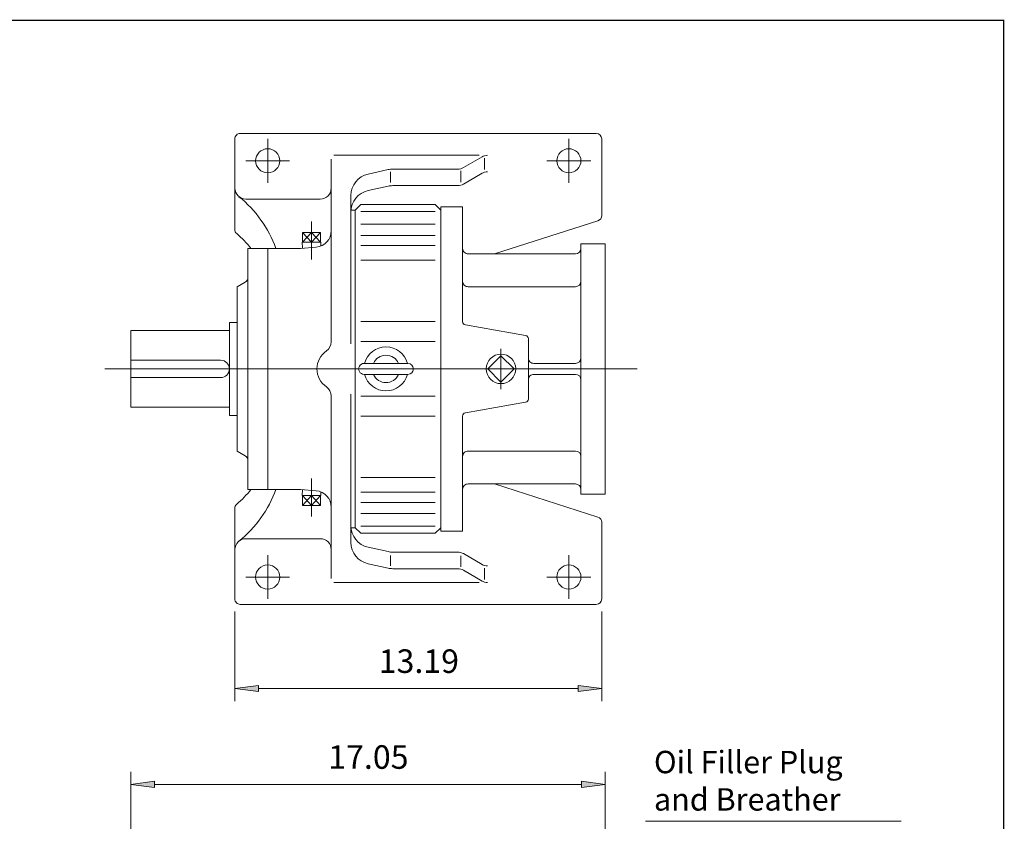
# Model space of a CAD drawing. Extents: x -46.7 to 46.7, y -34.6 to 34.6.
# Drawn here: x 11.3 to 46.7, y 5.7 to 34.6 of the extents above; entities that cross this region are included whole.
import ezdxf

# ---------------------------------------------------------------- set-up
doc = ezdxf.new("R2010")
doc.units = 0
doc.header["$MEASUREMENT"] = 0
doc.linetypes.add('CENTER', pattern=[19.4, 13, -2.1, 2.2, -2.1])
doc.layers.get('0').update_dxf_attribs({"lineweight": 0})
doc.layers.get('DEFPOINTS').update_dxf_attribs({"lineweight": 0})
doc.layers.add('1', color=7, linetype='Continuous', lineweight=0)
doc.styles.get("Standard").update_dxf_attribs({"font": 'ROMAND.SHX'})
doc.dimstyles.get("Standard").update_dxf_attribs({"dimtxt": 0.185806, "dimasz": 0.18, "dimexe": 0.18, "dimexo": 0.0625, "dimgap": 0.09, "dimtad": 0, "dimtih": 1, "dimtoh": 1, "dimdec": 4, "dimrnd": 1e-07, "dimzin": 0, "dimdsep": 46, "dimtxsty": 'Standard', "dimcen": 0.09, "dimadec": 4, "dimazin": 0, "dimtfac": 1, "dimtdec": 4, "dimtofl": 0, "dimtmove": 0, "dimatfit": 0, "dimfxl": 0, "dimtolj": 1, "dimtzin": 0, "dimarcsym": 0})

# ---------------------------------------------------------------- blocks, each defined once
blk = doc.blocks.new('*D')
at = {"linetype": 'Continuous'}
for points in [[(-31.559, 24.077), (-32.409, 24.188), (-32.409, 23.967)], [(-31.362, 24.077), (-30.512, 23.967), (-30.512, 24.188)], [(-16.664, 24.162), (-17.514, 24.272), (-17.514, 24.051)], [(-16.352, 24.162), (-15.502, 24.051), (-15.502, 24.272)], [(-25.06, 22.365), (-25.171, 21.515), (-24.95, 21.515)], [(-27.083, 22.113), (-27.194, 21.263), (-26.973, 21.263)], [(-18.65, 20.789), (-18.237, 20.038), (-18.059, 20.168)], [(-14.366, 14.933), (-14.779, 15.684), (-14.957, 15.554)], [(-27.083, 13.607), (-26.973, 14.457), (-27.194, 14.457)], [(-25.06, 13.358), (-24.95, 14.208), (-25.171, 14.208)], [(19.078, 10.511), (19.928, 10.4), (19.928, 10.621)], [(32.268, 10.511), (31.418, 10.621), (31.418, 10.4)], [(-34.908, 9.546), (-35.758, 9.657), (-35.758, 9.436)], [(-31.362, 9.546), (-30.512, 9.436), (-30.512, 9.657)], [(-17.196, 9.692), (-18.046, 9.802), (-18.046, 9.581)], [(-15.82, 9.692), (-14.97, 9.581), (-14.97, 9.802)], [(15.338, 7.065), (16.188, 6.954), (16.188, 7.175)], [(32.386, 7.065), (31.536, 7.175), (31.536, 6.954)], [(10.291, 5.172), (10.18, 4.322), (10.401, 4.322)], [(15.338, 3.893), (14.488, 4.003), (14.488, 3.782)], [(18.881, 3.893), (19.731, 3.782), (19.731, 4.003)], [(-8.369, 2.376), (-8.217, 1.532), (-8.007, 1.599)], [(7.349, -3.254), (7.238, -4.104), (7.459, -4.104)], [(-4.799, -8.883), (-4.95, -8.039), (-5.161, -8.106)], [(4.637, -9.947), (4.747, -9.097), (4.526, -9.097)], [(7.349, -11.128), (7.459, -10.278), (7.238, -10.278)], [(10.291, -11.128), (10.401, -10.278), (10.18, -10.278)], [(4.637, -11.128), (4.526, -11.978), (4.747, -11.978)], [(-29.969, -13.124), (-30.819, -13.013), (-30.819, -13.234)], [(-27.908, -13.124), (-27.058, -13.234), (-27.058, -13.013)], [(-14.065, -13.679), (-13.215, -13.789), (-13.215, -13.568)], [(0.897, -13.679), (0.047, -13.568), (0.047, -13.789)], [(19.078, -13.66), (18.228, -13.549), (18.228, -13.77)], [(20.259, -13.66), (21.109, -13.77), (21.109, -13.549)], [(-15.049, -16.214), (-14.199, -16.325), (-14.199, -16.104)], [(1.881, -16.214), (1.031, -16.104), (1.031, -16.325)], [(15.338, -16.039), (14.488, -15.929), (14.488, -16.15)], [(20.259, -16.039), (21.109, -16.15), (21.109, -15.929)], [(20.259, -16.039), (21.109, -16.15), (21.109, -15.929)], [(31.086, -16.039), (30.236, -15.929), (30.236, -16.15)]]:
    blk.add_hatch(color=7, dxfattribs=at).paths.add_polyline_path(points)
at = {"layer": '1', "linetype": 'Continuous'}
for points in [[(-41.732, -13.329), (-42.582, -13.219), (-42.582, -13.44)], [(-35.702, -13.329), (-34.852, -13.44), (-34.852, -13.219)]]:
    blk.add_hatch(color=7, dxfattribs=at).paths.add_polyline_path(points)
at = {"color": 7, "linetype": 'Continuous'}
for p, q in [((-31.559, 22.564), (-31.559, 24.527)), ((-31.362, 22.815), (-31.362, 24.527)), ((-16.664, 19.137, 12.831), (-16.664, 24.612, 12.831)), ((-16.352, 19.137, 12.831), (-16.352, 24.612, 12.831)), ((-30.912, 22.365, 12.831), (-24.61, 22.365, 12.831)), ((-30.916, 22.113, -32.797), (-26.633, 22.113, -32.797)), ((-17.196, 17.411), (-17.196, 9.242)), ((-15.82, 17.411), (-15.82, 9.242)), ((-34.908, 16.723), (-34.908, 9.096)), ((-31.756, 16.071), (-31.756, 9.096)), ((-31.756, 16.071), (-31.756, 9.096)), ((-30.916, 13.607, -32.797), (-26.633, 13.607, -32.797)), ((-30.912, 13.358, 12.831), (-24.61, 13.358, 12.831)), ((19.078, 13.281), (19.078, 10.061)), ((32.268, 13.281), (32.268, 10.061)), ((-31.362, 12.908), (-31.362, 9.096)), ((-31.756, 9.546), (-31.756, 9.546)), ((-31.756, 9.546), (-31.756, 9.546)), ((15.338, -1.152), (15.338, 7.515)), ((32.386, 1.697), (32.386, 7.515)), ((-6.134, 5.172), (10.741, 5.172)), ((15.338, -1.152), (15.338, 4.343)), ((18.881, -1.13), (18.881, 4.343)), ((0.84, -3.254), (7.799, -3.254)), ((15.338, -5.079), (15.338, -16.489)), ((-27.908, -7.572), (-27.908, -13.574)), ((-29.969, -9.467), (-29.969, -13.574)), ((2.213, -9.947), (5.087, -9.947)), ((2.331, -11.128), (5.087, -11.128)), ((2.331, -11.128), (10.741, -11.128)), ((2.331, -11.128), (7.799, -11.128)), ((-15.049, -11.578, -16.956), (-15.049, -16.664, -16.956)), ((-14.065, -11.578, -16.956), (-14.065, -14.129, -16.956)), ((0.897, -11.578, -16.956), (0.897, -14.129, -16.956)), ((1.881, -11.578, -16.956), (1.881, -16.664, -16.956)), ((19.078, -11.578, -16.956), (19.078, -14.11, -16.956)), ((20.259, -11.578, -16.956), (20.259, -14.11, -16.956)), ((20.259, -11.578), (20.259, -16.489)), ((20.259, -11.578, -16.956), (20.259, -16.489, -16.956)), ((31.086, -11.578, -16.956), (31.086, -16.489, -16.956))]:
    blk.add_line(p, q, dxfattribs=at)
for points in [[(-33.259, 24.077), (-32.409, 24.077)], [(-31.559, 24.077), (-32.409, 24.188), (-32.409, 23.967), (-31.559, 24.077)], [(-31.559, 24.077), (-31.362, 24.077)], [(-31.362, 24.077), (-30.512, 23.967), (-30.512, 24.188), (-31.362, 24.077)], [(-26.277, 24.077), (-27.544, 24.077), (-30.512, 24.077)], [(19.078, 10.511), (19.928, 10.4), (19.928, 10.621), (19.078, 10.511)], [(32.268, 10.511), (31.418, 10.621), (31.418, 10.4), (32.268, 10.511)], [(19.928, 10.511), (19.928, 10.511), (19.928, 10.511), (25.673, 10.511)], [(31.418, 10.511), (31.418, 10.511), (31.418, 10.511), (25.673, 10.511)], [(-34.908, 9.546), (-35.758, 9.657), (-35.758, 9.436), (-34.908, 9.546)], [(-31.362, 9.546), (-30.512, 9.436), (-30.512, 9.657), (-31.362, 9.546)], [(-23.266, 9.692), (-21.618, 9.692), (-18.046, 9.692)], [(-17.196, 9.692), (-18.046, 9.802), (-18.046, 9.581), (-17.196, 9.692)], [(-15.82, 9.692), (-17.196, 9.692)], [(-15.82, 9.692), (-14.97, 9.581), (-14.97, 9.802), (-15.82, 9.692)], [(-14.12, 9.692), (-14.97, 9.692)], [(-39.204, 9.546), (-38.337, 9.546), (-35.758, 9.546)], [(-31.756, 9.546), (-34.908, 9.546)], [(-32.606, 9.546), (-31.756, 9.546)], [(-30.906, 9.546), (-31.756, 9.546)], [(-31.756, 9.546), (-31.362, 9.546)], [(-27.201, 9.546), (-28.068, 9.546), (-30.512, 9.546)], [(15.338, 7.065), (16.188, 6.954), (16.188, 7.175), (15.338, 7.065)], [(32.386, 7.065), (31.536, 7.175), (31.536, 6.954), (32.386, 7.065)], [(16.188, 7.065), (16.188, 7.065), (16.188, 7.065), (23.862, 7.065)], [(31.536, 7.065), (31.536, 7.065), (31.536, 7.065), (23.862, 7.065)], [(10.291, 5.172), (10.18, 4.322), (10.401, 4.322), (10.291, 5.172)], [(10.291, 4.322), (10.291, 4.322), (10.291, 4.322), (10.291, -2.978)], [(15.338, 3.893), (14.488, 4.003), (14.488, 3.782), (15.338, 3.893)], [(18.881, 3.893), (19.731, 3.782), (19.731, 4.003), (18.881, 3.893)], [(13.638, 3.893), (14.488, 3.893)], [(15.338, 3.893), (18.881, 3.893)], [(18.881, 3.893), (15.338, 3.893)], [(20.581, 3.893), (19.731, 3.893)], [(10.291, -10.278), (10.291, -10.278), (10.291, -10.278), (10.291, -2.978)], [(7.349, -3.254), (7.238, -4.104), (7.459, -4.104), (7.349, -3.254)], [(7.349, -4.104), (7.349, -4.104), (7.349, -4.104), (7.349, -7.191)], [(4.637, -5.461), (4.637, -6.335), (4.637, -9.097)], [(7.349, -10.278), (7.349, -10.278), (7.349, -10.278), (7.349, -7.191)], [(4.637, -9.947), (4.747, -9.097), (4.526, -9.097), (4.637, -9.947)], [(4.637, -11.128), (4.637, -9.947)], [(7.349, -11.128), (7.459, -10.278), (7.238, -10.278), (7.349, -11.128)], [(10.291, -11.128), (10.401, -10.278), (10.18, -10.278), (10.291, -11.128)], [(4.637, -11.128), (4.526, -11.978), (4.747, -11.978), (4.637, -11.128)], [(4.637, -12.828), (4.637, -11.978)], [(-29.969, -13.124), (-30.819, -13.013), (-30.819, -13.234), (-29.969, -13.124)], [(-27.908, -13.124), (-27.058, -13.234), (-27.058, -13.013), (-27.908, -13.124)], [(-31.669, -13.124), (-30.819, -13.124)], [(-29.969, -13.124), (-27.908, -13.124)], [(-23.174, -13.124), (-23.979, -13.124), (-27.058, -13.124)], [(13.638, -16.039), (14.488, -16.039)], [(15.338, -16.039), (14.488, -15.929), (14.488, -16.15), (15.338, -16.039)], [(15.338, -16.039), (20.259, -16.039)], [(20.259, -16.039), (15.338, -16.039)], [(20.259, -16.039), (21.109, -16.15), (21.109, -15.929), (20.259, -16.039)], [(21.959, -16.039), (21.109, -16.039)]]:
    blk.add_lwpolyline(points, dxfattribs=at)
for points, elevation in [([(-18.364, 24.162), (-17.514, 24.162)], 12.831), ([(-16.664, 24.162), (-17.514, 24.272), (-17.514, 24.051), (-16.664, 24.162)], 12.831), ([(-16.664, 24.162), (-16.352, 24.162)], 12.831), ([(-16.352, 24.162), (-15.502, 24.051), (-15.502, 24.272), (-16.352, 24.162)], 12.831), ([(-11.45, 24.162), (-12.716, 24.162), (-15.502, 24.162)], 12.831), ([(-25.06, 22.365), (-25.171, 21.515), (-24.95, 21.515), (-25.06, 22.365)], 12.831), ([(-27.083, 22.113), (-27.194, 21.263), (-26.973, 21.263), (-27.083, 22.113)], -32.797), ([(-27.083, 21.263), (-27.083, 21.263), (-27.083, 21.263), (-27.083, 17.86)], -32.797), ([(-25.06, 21.515), (-25.06, 21.515), (-25.06, 21.515), (-25.06, 17.861)], 12.831), ([(-18.65, 20.789), (-18.237, 20.038), (-18.059, 20.168), (-18.65, 20.789)], 12.831), ([(-18.148, 20.103), (-16.508, 17.861), (-16.508, 17.861), (-14.868, 15.619)], 12.831), ([(-27.083, 14.457), (-27.083, 14.457), (-27.083, 14.457), (-27.083, 17.86)], -32.797), ([(-25.06, 14.208), (-25.06, 14.208), (-25.06, 14.208), (-25.06, 17.861)], 12.831), ([(-14.366, 14.933), (-14.779, 15.684), (-14.957, 15.554), (-14.366, 14.933)], 12.831), ([(-14.366, 14.933), (-13.864, 14.247), (-11.949, 11.629), (-7.253, 11.629)], 12.831), ([(-27.083, 13.607), (-26.973, 14.457), (-27.194, 14.457), (-27.083, 13.607)], -32.797), ([(-25.06, 13.358), (-24.95, 14.208), (-25.171, 14.208), (-25.06, 13.358)], 12.831), ([(-8.369, 2.376), (-8.626, 3.186), (-8.883, 3.996), (-13.602, 3.996)], -16.956), ([(-8.369, 2.376), (-8.217, 1.532), (-8.007, 1.599), (-8.369, 2.376)], -16.956), ([(-5.056, -8.073), (-6.584, -3.254), (-6.584, -3.254), (-8.112, 1.565)], -16.956), ([(-4.799, -8.883), (-4.95, -8.039), (-5.161, -8.106), (-4.799, -8.883)], -16.956), ([(-14.065, -13.679), (-13.215, -13.789), (-13.215, -13.568), (-14.065, -13.679)], -16.956), ([(-13.215, -13.679), (-13.215, -13.679), (-13.215, -13.679), (-6.584, -13.679)], -16.956), ([(0.047, -13.679), (0.047, -13.679), (0.047, -13.679), (-6.584, -13.679)], -16.956), ([(0.897, -13.679), (0.047, -13.568), (0.047, -13.789), (0.897, -13.679)], -16.956), ([(17.378, -13.66), (18.228, -13.66)], -16.956), ([(19.078, -13.66), (18.228, -13.549), (18.228, -13.77), (19.078, -13.66)], -16.956), ([(19.078, -13.66), (20.259, -13.66)], -16.956), ([(20.259, -13.66), (21.109, -13.77), (21.109, -13.549), (20.259, -13.66)], -16.956), ([(25.073, -13.66), (24.198, -13.66), (21.109, -13.66)], -16.956), ([(-15.049, -16.214), (-14.199, -16.325), (-14.199, -16.104), (-15.049, -16.214)], -16.956), ([(-14.199, -16.214), (-14.199, -16.214), (-14.199, -16.214), (-6.584, -16.214)], -16.956), ([(1.031, -16.214), (1.031, -16.214), (1.031, -16.214), (-6.584, -16.214)], -16.956), ([(1.881, -16.214), (1.031, -16.104), (1.031, -16.325), (1.881, -16.214)], -16.956), ([(20.259, -16.039), (21.109, -16.15), (21.109, -15.929), (20.259, -16.039)], -16.956), ([(21.109, -16.039), (21.109, -16.039), (21.109, -16.039), (25.673, -16.039)], -16.956), ([(30.236, -16.039), (30.236, -16.039), (30.236, -16.039), (25.673, -16.039)], -16.956), ([(31.086, -16.039), (30.236, -15.929), (30.236, -16.15), (31.086, -16.039)], -16.956)]:
    blk.add_lwpolyline(points, dxfattribs=dict(at, elevation=elevation))
at = {"layer": '1', "color": 7, "linetype": 'Continuous'}
for p, q in [((-41.732, -7.024, 17.018), (-41.732, -13.779, 17.018)), ((-35.702, -7.024, 17.018), (-35.702, -13.779, 17.018))]:
    blk.add_line(p, q, dxfattribs=at)
at = {"layer": '1', "color": 7, "linetype": 'Continuous', "elevation": 17.018}
for points in [[(-43.432, -13.329), (-42.582, -13.329)], [(-41.732, -13.329), (-42.582, -13.219), (-42.582, -13.44), (-41.732, -13.329)], [(-41.732, -13.329), (-35.702, -13.329)], [(-35.702, -13.329), (-41.732, -13.329)], [(-35.702, -13.329), (-34.852, -13.44), (-34.852, -13.219), (-35.702, -13.329)], [(-34.002, -13.329), (-34.852, -13.329)]]:
    blk.add_lwpolyline(points, dxfattribs=at)
at = {"color": 7, "linetype": 'Continuous', "attachment_point": 5}
for s, insert, char_height in [('\\A1;0.197', (-28.394, 25.057), 0.8423), ('\\A1;0.313', (-13.566, 25.142), 0.8423), ('\\A1;%%c7.250', (-9.578, 12.542), 0.84232), ('\\A1;%%c1.377\\P%%c1.375', (-20.768, 11.476), 0.84232), ('\\A1;13.19', (25.693, 11.494), 0.8467), ('\\A1;3.15', (-37.487, 10.526), 0.8423), ('\\A1;0.39', (-28.918, 10.526), 0.8423), ('\\A1;17.05', (23.879, 8.048), 0.8467), ('\\A1;%%c11.81', (-11.152, 5.021), 0.8467), ('\\A1;3.54', (17.275, 4.876), 0.8467), ('\\A1;0.94', (-24.829, -12.174), 0.8052), ('\\A1;14.96', (-6.546, -12.695), 0.8467), ('\\A1;1.18', (23.348, -12.676), 0.8467), ('\\A1;16.93', (-6.546, -15.231), 0.8467), ('\\A1;4.92', (17.731, -15.056), 0.8467), ('\\A1;10.83', (25.806, -15.056), 0.8467)]:
    blk.add_mtext(s, dxfattribs=dict(at, insert=insert, char_height=char_height))
at = {"color": 7, "linetype": 'Continuous', "attachment_point": 5, "rotation": 90}
for s, insert, char_height in [('\\A1;%%c8.502\\P%%c8.500', (-28.868, 17.876), 0.84232), ('\\A1;%%C9.00', (-26.04, 17.873), 0.84232), ('\\A1;16.30', (9.307, -2.979), 0.8467), ('\\A1;7.874', (6.365, -7.254), 0.8467), ('\\A1;1.18', (3.653, -7.185), 0.8467)]:
    blk.add_mtext(s, dxfattribs=dict(at, insert=insert, char_height=char_height))
at = {"layer": '1', "color": 7, "linetype": 'Continuous', "insert": (-38.711, -11.61), "char_height": 0.80516, "attachment_point": 5}
blk.add_mtext('\\A1;%%c2.750\\P%%c2.749', dxfattribs=at)
blk = doc.blocks.new('_NONE')
at = {"color": 0, "linetype": 'ByBlock'}
blk.add_circle((0, 0), 0.25, dxfattribs=at)

msp = doc.modelspace()

# ---------------------------------------------------------------- linework, layer by layer
at = {"color": 7, "linetype": 'Continuous'}
for p, q in [((19.2747, 30.4643, -16.9558), (32.0707, 30.4643, -16.9558)), ((19.0779, 27.0139, -16.9558), (19.0779, 30.2674, -16.9558)), ((32.2675, 27.5113, -16.9558), (32.2675, 30.2674, -16.9558)), ((22.5426, 22.9725, -16.9558), (22.5426, 29.5339, -16.9558)), ((22.6336, 29.6768, -16.9558), (27.8579, 29.6768, -16.9558)), ((27.2939, 29.2337, -16.9558), (27.9629, 29.6233, -16.9558)), ((28.0547, 29.1626, -16.9558), (28.0547, 29.5726, -16.9558)), ((24.5849, 29.1618, -16.9558), (23.8692, 29.004, -16.9558)), ((24.6687, 28.7017, -16.9558), (24.6687, 29.0825, -16.9558)), ((24.7545, 29.1802, -16.9558), (27.0957, 29.1802, -16.9558)), ((27.202, 28.7162, -16.9558), (27.202, 29.1147, -16.9558)), ((27.2939, 28.6399, -16.9558), (27.9629, 29.0295, -16.9558)), ((24.5849, 28.5679, -16.9558), (23.8692, 28.4101, -16.9558)), ((24.7545, 28.5864, -16.9558), (27.0957, 28.5864, -16.9558)), ((19.4716, 28.1019, -16.9558), (22.1489, 28.1019, -16.9558)), ((23.2513, 22.9048, -16.9558), (23.2513, 28.235, -16.9558)), ((23.4088, 27.7082, -16.9558), (23.2513, 27.7082, -16.9558)), ((23.4088, 27.7082, -16.9558), (23.6057, 27.9051, -16.9558)), ((23.4088, 27.7082, -16.9558), (23.4088, 16.2903, -16.9558)), ((23.6057, 27.9051, -16.9558), (26.283, 27.9051, -16.9558)), ((23.6057, 27.6542, -16.9558), (26.283, 27.6542, -16.9558)), ((26.283, 27.9051, -16.9558), (26.4798, 27.7082, -16.9558)), ((26.4798, 27.8263, -16.9558), (26.4798, 16.1722, -16.9558)), ((27.2673, 27.8263, -16.9558), (26.4798, 27.8263, -16.9558)), ((27.2673, 27.8263, -16.9558), (27.2673, 23.6961, -16.9558)), ((28.4062, 26.1333, -16.9558), (32.1306, 27.3238, -16.9558)), ((21.5161, 26.907, -16.9558), (22.1517, 26.907, -16.9558)), ((21.5161, 26.5526, -16.9558), (21.8339, 26.907, -16.9558)), ((21.8339, 26.5526, -16.9558), (21.5161, 26.907, -16.9558)), ((21.5161, 26.907, -16.9558), (21.5161, 26.5526, -16.9558)), ((21.8339, 26.5526, -16.9558), (22.1517, 26.907, -16.9558)), ((22.1517, 26.5526, -16.9558), (21.8339, 26.907, -16.9558)), ((21.8339, 26.907, -16.9558), (21.8339, 26.5526, -16.9558)), ((22.1517, 26.907, -16.9558), (22.1517, 26.5526, -16.9558)), ((23.6057, 27.2022, -16.9558), (26.283, 27.2022, -16.9558)), ((21.499, 26.5526, -16.9558), (22.1689, 26.5526, -16.9558)), ((21.499, 26.5526, -16.9558), (21.5057, 26.3359, -16.9558)), ((22.1689, 26.5526, -16.9558), (22.1646, 26.4168, -16.9558)), ((23.6057, 26.7992, -16.9558), (26.283, 26.7992, -16.9558)), ((19.5503, 26.3302, -16.9558), (19.5503, 17.6683, -16.9558)), ((19.5503, 26.3302, -16.9558), (21.4402, 26.3302, -16.9558)), ((20.259, 26.3302, -16.9558), (20.259, 17.6683, -16.9558)), ((21.4402, 26.3302, -16.9558), (22.0035, 26.3795, -16.9558)), ((23.6057, 26.4316, -16.9558), (26.283, 26.4316, -16.9558)), ((31.5195, 26.4995, -16.9558), (31.5195, 17.499, -16.9558)), ((31.5195, 26.4995, -16.9558), (32.3856, 26.4995, -16.9558)), ((32.3856, 26.4995, -16.9558), (32.3856, 17.499, -16.9558)), ((23.6057, 25.9022, -16.9558), (26.283, 25.9022, -16.9558)), ((27.4641, 26.1333, -16.9558), (31.3226, 26.1333, -16.9558)), ((19.1566, 24.9522, -16.9558), (19.4519, 25.1227, -16.9558)), ((19.1566, 24.9522, -16.9558), (19.1566, 19.0464, -16.9558)), ((27.4641, 24.9522, -16.9558), (31.3226, 24.9522, -16.9558)), ((15.3375, 23.3743, -16.9558), (15.3375, 20.6242, -16.9558)), ((15.3375, 23.3743, -16.9558), (18.881, 23.3743, -16.9558)), ((18.881, 23.6726, -16.9558), (18.881, 20.3259, -16.9558)), ((18.881, 23.6726, -16.9558), (19.1566, 23.6726, -16.9558)), ((23.6057, 23.7024, -16.9558), (26.283, 23.7024, -16.9558)), ((29.532, 23.1976, -16.9558), (27.3649, 23.5797, -16.9558)), ((29.6296, 23.0813, -16.9558), (29.6296, 20.9172, -16.9558)), ((23.6057, 22.9836, -16.9558), (26.283, 22.9836, -16.9558)), ((15.3375, 22.3118, -16.9558), (18.5685, 22.3118, -16.9558)), ((28.6453, 22.4725, -16.9558), (28.172, 21.9993, -16.9558)), ((29.1186, 21.9993, -16.9558), (28.6453, 22.4725, -16.9558)), ((14.4, 21.9993, -16.9558), (33.5406, 21.9993, -16.9558)), ((23.7238, 22.1961, -16.9558), (25.2987, 22.1961, -16.9558)), ((28.172, 21.9993, -16.9558), (28.6453, 21.526, -16.9558)), ((28.6453, 21.526, -16.9558), (29.1186, 21.9993, -16.9558)), ((29.8265, 22.1961, -16.9558), (31.3226, 22.1961, -16.9558)), ((15.3375, 21.6867, -16.9558), (18.5685, 21.6867, -16.9558)), ((23.7238, 21.8024, -16.9558), (25.2987, 21.8024, -16.9558)), ((29.8265, 21.8024, -16.9558), (31.3226, 21.8024, -16.9558)), ((22.5426, 21.026, -16.9558), (22.5426, 14.4646, -16.9558)), ((23.2513, 21.0937, -16.9558), (23.2513, 15.7635, -16.9558)), ((23.6057, 21.015, -16.9558), (26.283, 21.015, -16.9558)), ((15.3375, 20.6242, -16.9558), (18.881, 20.6242, -16.9558)), ((29.532, 20.8009, -16.9558), (27.3649, 20.4188, -16.9558)), ((18.881, 20.3259, -16.9558), (19.1566, 20.3259, -16.9558)), ((23.6057, 20.2962, -16.9558), (26.283, 20.2962, -16.9558)), ((27.2673, 20.3024, -16.9558), (27.2673, 16.1722, -16.9558)), ((19.1566, 19.0464, -16.9558), (19.4519, 18.8759, -16.9558)), ((27.4641, 19.0463, -16.9558), (31.3226, 19.0463, -16.9558)), ((23.6057, 18.0963, -16.9558), (26.283, 18.0963, -16.9558)), ((27.4641, 17.8652, -16.9558), (31.3226, 17.8652, -16.9558)), ((28.4062, 17.8652, -16.9558), (32.1306, 16.6747, -16.9558)), ((19.5503, 17.6683, -16.9558), (21.4402, 17.6683, -16.9558)), ((21.4402, 17.6683, -16.9558), (22.0035, 17.619, -16.9558)), ((21.499, 17.4459, -16.9558), (21.5057, 17.6626, -16.9558)), ((21.499, 17.4459, -16.9558), (22.1689, 17.4459, -16.9558)), ((21.8339, 17.4459, -16.9558), (21.5161, 17.0915, -16.9558)), ((21.5161, 17.4459, -16.9558), (21.8339, 17.0915, -16.9558)), ((21.5161, 17.0915, -16.9558), (21.5161, 17.4459, -16.9558)), ((21.8339, 17.0915, -16.9558), (21.8339, 17.4459, -16.9558)), ((22.1517, 17.4459, -16.9558), (21.8339, 17.0915, -16.9558)), ((21.8339, 17.4459, -16.9558), (22.1517, 17.0915, -16.9558)), ((22.1517, 17.0915, -16.9558), (22.1517, 17.4459, -16.9558)), ((22.1689, 17.4459, -16.9558), (22.1646, 17.5817, -16.9558)), ((23.6057, 17.5669, -16.9558), (26.283, 17.5669, -16.9558)), ((31.5195, 17.499, -16.9558), (32.3856, 17.499, -16.9558)), ((21.5161, 17.0915, -16.9558), (22.1517, 17.0915, -16.9558)), ((23.6057, 17.1993, -16.9558), (26.283, 17.1993, -16.9558)), ((19.0779, 16.9846, -16.9558), (19.0779, 13.7311, -16.9558)), ((23.6057, 16.7964, -16.9558), (26.283, 16.7964, -16.9558)), ((23.4088, 16.2903, -16.9558), (23.2513, 16.2903, -16.9558)), ((23.4088, 16.2903, -16.9558), (23.6057, 16.0934, -16.9558)), ((23.6057, 16.3443, -16.9558), (26.283, 16.3443, -16.9558)), ((26.283, 16.0934, -16.9558), (26.4798, 16.2903, -16.9558)), ((32.2675, 16.4872, -16.9558), (32.2675, 13.7311, -16.9558)), ((23.6057, 16.0934, -16.9558), (26.283, 16.0934, -16.9558)), ((27.2673, 16.1722, -16.9558), (26.4798, 16.1722, -16.9558)), ((19.4716, 15.8966, -16.9558), (22.1489, 15.8966, -16.9558)), ((24.5849, 15.4306, -16.9558), (23.8692, 15.5884, -16.9558)), ((24.6687, 15.2968, -16.9558), (24.6687, 14.9161, -16.9558)), ((24.7545, 15.4121, -16.9558), (27.0957, 15.4121, -16.9558)), ((27.202, 15.2823, -16.9558), (27.202, 14.8838, -16.9558)), ((27.2939, 15.3586, -16.9558), (27.9629, 14.969, -16.9558)), ((24.5849, 14.8367, -16.9558), (23.8692, 14.9946, -16.9558)), ((24.7545, 14.8183, -16.9558), (27.0957, 14.8183, -16.9558)), ((27.2939, 14.7648, -16.9558), (27.9629, 14.3752, -16.9558)), ((28.0547, 14.8359, -16.9558), (28.0547, 14.4259, -16.9558)), ((22.6336, 14.3217, -16.9558), (27.8579, 14.3217, -16.9558)), ((19.2747, 13.5343, -16.9558), (32.0707, 13.5343, -16.9558))]:
    msp.add_line(p, q, dxfattribs=at)
at = {"color": 7, "linetype": 'CENTER'}
for p, q in [((20.259, 28.6925, -16.9558), (20.259, 30.2674, -16.9558)), ((31.0864, 28.6925, -16.9558), (31.0864, 30.2674, -16.9558)), ((19.4716, 29.48, -16.9558), (21.0465, 29.48, -16.9558)), ((30.2989, 29.48, -16.9558), (31.8738, 29.48, -16.9558)), ((21.8339, 25.935, -16.9558), (21.8339, 27.3007, -16.9558)), ((28.6453, 22.7258, -16.9558), (28.6453, 21.2727, -16.9558)), ((21.8339, 18.0636, -16.9558), (21.8339, 16.6978, -16.9558)), ((20.259, 15.306, -16.9558), (20.259, 13.7311, -16.9558)), ((31.0864, 15.306, -16.9558), (31.0864, 13.7311, -16.9558)), ((19.4716, 14.5186, -16.9558), (21.0465, 14.5186, -16.9558)), ((30.2989, 14.5186, -16.9558), (31.8738, 14.5186, -16.9558))]:
    msp.add_line(p, q, dxfattribs=at)
at = {"const_width": 0.05}
msp.add_lwpolyline([(-46.713, 34.527), (46.713, 34.527), (46.713, -34.527), (-46.713, -34.527)], close=True, dxfattribs=at)
at = {"color": 7, "linetype": 'Continuous'}
for centre, radius in [((20.259, 29.48, -16.9558), 0.4331), ((31.0864, 29.48, -16.9558), 0.4331), ((28.6453, 21.9993, -16.9558), 0.5297), ((20.259, 14.5186, -16.9558), 0.4331), ((31.0864, 14.5186, -16.9558), 0.4331)]:
    msp.add_circle(centre, radius, dxfattribs=at)
for centre, radius, start, end in [((19.2747, 30.2674, -16.9558), 0.1969, 90, 180.00004), ((32.0707, 30.2674, -16.9558), 0.1969, 0, 89.99998), ((28.161, 29.2831, -16.9558), 0.3937, 90, 120.21483), ((24.7545, 28.3928, -16.9558), 0.7874, 90, 102.43415), ((27.0957, 29.574, -16.9558), 0.3937, -90, -59.78516), ((28.161, 28.6893, -16.9558), 0.3937, 90, 120.21483), ((24.0388, 28.235, -16.9558), 0.7874, 102.43415, 180.00001), ((19.4716, 28.4957, -16.9558), 0.3937, 179.99999, 270), ((22.1489, 28.4957, -16.9558), 0.3937, -90, 0), ((24.0388, 27.6411, -16.9558), 0.7874, 102.43415, 180.00001), ((24.7545, 27.799, -16.9558), 0.7874, 90, 102.43415), ((27.0957, 28.9801, -16.9558), 0.3937, -90, -59.78516), ((16.6023, 24.9123, -16.9558), 4.1968, 19.74568, 51.31504), ((32.0707, 27.5113, -16.9558), 0.1969, -72.27363, 0), ((19.2747, 27.0139, -16.9558), 0.1969, 179.99999, 229.18906), ((21.952, 26.9678, -16.9558), 0.5906, -84.99998, 0), ((16.5729, 23.8849, -16.9558), 3.9372, 38.39402, 49.18908), ((27.4641, 26.3302, -16.9558), 0.1969, 179.99999, 270), ((31.3226, 26.3302, -16.9558), 0.1969, -90, 0), ((19.3535, 25.2931, -16.9558), 0.1969, -60.00007, 0), ((27.4641, 25.149, -16.9558), 0.1969, 179.99999, 270), ((31.3226, 25.149, -16.9558), 0.1969, -90, 0), ((27.3854, 23.6961, -16.9558), 0.1181, -179.99999, -99.99997), ((29.5115, 23.0813, -16.9558), 0.1181, 0.00004, 80.0001), ((22.1489, 22.9725, -16.9558), 0.3937, -55.48184, 0), ((24.5112, 21.9993, -16.9558), 0.7927, 14.37929, 165.62071), ((18.5685, 21.9993, -16.9558), 0.3125, -90, 90), ((22.8182, 21.9993, -16.9558), 0.7874, 124.51815, 235.48184), ((24.5112, 21.9993, -16.9558), 0.4922, 23.57818, 156.42184), ((29.8265, 22.393, -16.9558), 0.1969, 179.99999, 270), ((31.3226, 22.393, -16.9558), 0.1969, -90, 0), ((23.7238, 21.9993, -16.9558), 0.1969, 89.99998, 270), ((25.2987, 21.9993, -16.9558), 0.1969, -89.99998, 89.99998), ((24.5112, 21.9993, -16.9558), 0.7927, -165.62071, -14.37929), ((24.5112, 21.9993, -16.9558), 0.4922, -156.42184, -23.57818), ((29.8265, 21.6055, -16.9558), 0.1969, 90, 180.00001), ((31.3226, 21.6055, -16.9558), 0.1969, 0, 90), ((22.1489, 21.026, -16.9558), 0.3937, 0, 55.48184), ((29.5115, 20.9172, -16.9558), 0.1181, -80.0001, 0.00002), ((27.3854, 20.3024, -16.9558), 0.1181, 99.99988, 180.00001), ((19.3535, 18.7054, -16.9558), 0.1969, 0, 59.99998), ((27.4641, 18.8495, -16.9558), 0.1969, 90, 180.00001), ((31.3226, 18.8495, -16.9558), 0.1969, 0, 90), ((27.4641, 17.6683, -16.9558), 0.1969, 90, 180.00001), ((31.3226, 17.6683, -16.9558), 0.1969, 0, 90), ((16.5729, 20.1136, -16.9558), 3.9372, -49.18908, -38.39402), ((16.6023, 19.0862, -16.9558), 4.1968, -51.31504, -19.74568), ((21.952, 17.0307, -16.9558), 0.5906, 0, 84.99998), ((19.2747, 16.9846, -16.9558), 0.1969, 130.81092, 180.00001), ((32.0707, 16.4872, -16.9558), 0.1969, 0, 72.27363), ((24.0388, 16.3574, -16.9558), 0.7874, 179.99999, 257.56586), ((19.4716, 15.5029, -16.9558), 0.3937, 90, 180.00001), ((22.1489, 15.5029, -16.9558), 0.3937, 0, 90), ((24.0388, 15.7635, -16.9558), 0.7874, 179.99999, 257.56586), ((24.7545, 16.1996, -16.9558), 0.7874, -102.43415, -90), ((27.0957, 15.0184, -16.9558), 0.3937, 59.78516, 90), ((28.161, 15.3093, -16.9558), 0.3937, -120.21483, -90), ((24.7545, 15.6057, -16.9558), 0.7874, -102.43415, -90), ((27.0957, 14.4246, -16.9558), 0.3937, 59.78516, 90), ((28.161, 14.7154, -16.9558), 0.3937, -120.21483, -90), ((19.2747, 13.7311, -16.9558), 0.1969, 179.99996, 270), ((32.0707, 13.7311, -16.9558), 0.1969, -89.99998, 0)]:
    msp.add_arc(centre, radius, start, end, dxfattribs=at)
at = {"layer": '1', "color": 7, "linetype": 'Continuous'}
msp.add_line((43.0279, 5.7373, 2.5611), (33.8422, 5.7373, 2.5611), dxfattribs=at)
at = {"layer": 'DEFPOINTS', "color": 7, "linetype": 'Continuous'}
for p in [(19.0779, 13.7311, -16.9558), (32.2675, 13.7311, -16.9558)]:
    msp.add_point(p, dxfattribs=at)

# ---------------------------------------------------------------- texts
at = {"color": 7, "linetype": 'Continuous', "insert": (34.1446, 5.8713, -2.5611), "char_height": 0.805161, "width": 28.0516, "attachment_point": 7}
msp.add_mtext('Oil Filler Plug\\Pand Breather', dxfattribs=at)

# ---------------------------------------------------------------- dimensions: what is measured, and where the dimension line sits
at = {"color": 7, "linetype": 'Continuous'}
for base, p1, p2, angle, text, override, middle, dimtype in [((-25.0603, 22.3645, 12.8313), (-31.3622, 13.3577, 12.8313), (-31.3622, 22.3645, 12.8313), 90, '%%C9.00', {"dimtxt": 0.842323, "dimasz": 0.85, "dimexe": 0.45, "dimexo": 0.45, "dimgap": 0.3, "dimtad": 1, "dimtih": 0, "dimtoh": 0, "dimdec": 2, "dimclrd": 7, "dimclre": 7, "dimclrt": 7, "dimadec": 2, "dimtdec": 2, "dimtofl": 1}, (-26.0403, 17.8726, 12.8313), 161), ((-16.3515, 24.1615, 12.8313), (-16.6643, 18.6875, 12.8313), (-16.3515, 18.6875, 12.8313), 0, '<>3', {"dimtxt": 0.842323, "dimasz": 0.85, "dimexe": 0.45, "dimexo": 0.45, "dimgap": 0.3, "dimtad": 1, "dimtih": 0, "dimtoh": 0, "dimdec": 2, "dimclrd": 7, "dimclre": 7, "dimclrt": 7, "dimadec": 2, "dimtdec": 2, "dimtofl": 1}, (-13.5664, 25.1415, 12.8313), 161), ((-27.0832, 22.1132, -32.7966), (-31.3656, 13.6067, -32.7966), (-31.3656, 22.1132, -32.7966), 90, '%%c8.502^M^J%%c8.500', {"dimtxt": 0.842323, "dimasz": 0.85, "dimexe": 0.45, "dimexo": 0.45, "dimgap": 0.3, "dimtad": 1, "dimtih": 0, "dimtoh": 0, "dimdec": 2, "dimclrd": 7, "dimclre": 7, "dimclrt": 7, "dimadec": 2, "dimtdec": 2, "dimtofl": 1}, (-28.8676, 17.8764, 12.8313), 161), ((7.3489, -3.2536, -16.9558), (1.8812, -11.128, -16.9558), (0.3902, -3.2536, -16.9558), 90, '<>4', {"dimtxt": 0.8467, "dimasz": 0.85, "dimexe": 0.45, "dimexo": 0.45, "dimgap": 0.3, "dimtad": 1, "dimtih": 0, "dimtoh": 0, "dimdec": 2, "dimclrd": 7, "dimclre": 7, "dimclrt": 7, "dimadec": 2, "dimtdec": 2}, (6.3654, -7.254, -16.9558), 160)]:
    dim = msp.add_linear_dim(base=base, p1=p1, p2=p2, angle=angle, text=text, dimstyle='Standard', override=override, dxfattribs=at)
    dim.commit()
    dim.dimension.update_dxf_attribs({"geometry": '*D', "text_midpoint": middle, "dimtype": dimtype})
for base, p1, p2, text, override, middle in [((-31.3622, 24.0773, 12.8313), (-31.5592, 22.1143, 12.8313), (-31.3622, 22.3645, 12.8313), '0.197', {"dimtxt": 0.842323, "dimasz": 0.85, "dimexe": 0.45, "dimexo": 0.45, "dimgap": 0.3, "dimtad": 1, "dimtih": 0, "dimtoh": 0, "dimdec": 2, "dimclrd": 7, "dimclre": 7, "dimclrt": 7, "dimadec": 2, "dimtdec": 2, "dimtofl": 1}, (-28.3936, 25.0573, 12.8313)), ((-17.1959, 9.6919, 12.8313), (-15.8199, 17.8611, 12.8313), (-17.1959, 17.8611, 12.8313), '%%c1.377^M^J%%c1.375', {"dimtxt": 0.842323, "dimasz": 0.85, "dimexe": 0.45, "dimexo": 0.45, "dimgap": 0.3, "dimtad": 1, "dimtih": 0, "dimtoh": 0, "dimdec": 2, "dimpost": '<>%%c', "dimclrd": 7, "dimclre": 7, "dimclrt": 7, "dimadec": 2, "dimtdec": 2, "dimtofl": 1}, (-20.7676, 11.4764, 12.8313)), ((-27.9077, -13.1238, 17.0808), (-29.9694, -9.017, 17.0808), (-27.9077, -7.1217, 17.0808), '0.94', {"dimtxt": 0.805161, "dimasz": 0.85, "dimexe": 0.45, "dimexo": 0.45, "dimgap": 0.3, "dimtad": 1, "dimtih": 0, "dimtoh": 0, "dimdec": 2, "dimclrd": 7, "dimclre": 7, "dimclrt": 7, "dimadec": 2, "dimtdec": 2, "dimtofl": 1}, (-24.8288, -12.1738, 17.0808))]:
    dim = msp.add_linear_dim(base=base, p1=p1, p2=p2, text=text, dimstyle='Standard', override=override, dxfattribs=at)
    dim.commit()
    dim.dimension.update_dxf_attribs({"geometry": '*D', "text_midpoint": middle, "dimtype": 160})
for base, p1, p2, override, middle in [((-34.9082, 9.5464, 12.8313), (-31.7562, 16.5215, 12.8313), (-34.9082, 17.1731, 12.8313), {"dimtxt": 0.842323, "dimasz": 0.85, "dimexe": 0.45, "dimexo": 0.45, "dimgap": 0.3, "dimtad": 1, "dimtih": 0, "dimtoh": 0, "dimdec": 2, "dimblk1": 'NONE', "dimsah": 1, "dimclrd": 7, "dimclre": 7, "dimclrt": 7, "dimadec": 2, "dimtdec": 2, "dimtofl": 1}, (-37.487, 10.5264, 12.8313)), ((-31.3622, 9.5464, 12.8313), (-31.7562, 16.5215, 12.8313), (-31.3622, 13.3577, 12.8313), {"dimtxt": 0.842323, "dimasz": 0.85, "dimexe": 0.45, "dimexo": 0.45, "dimgap": 0.3, "dimtad": 1, "dimtih": 0, "dimtoh": 0, "dimdec": 2, "dimblk1": 'NONE', "dimsah": 1, "dimclrd": 7, "dimclre": 7, "dimclrt": 7, "dimadec": 2, "dimtdec": 2, "dimtofl": 1}, (-28.9176, 10.5264, 12.8313)), ((20.259, -16.0394, -16.9558), (15.3375, -4.6287, -16.9558), (20.259, -11.128, -16.9558), {"dimtxt": 0.8467, "dimasz": 0.85, "dimexe": 0.45, "dimexo": 0.45, "dimgap": 0.3, "dimtad": 1, "dimtih": 0, "dimtoh": 0, "dimdec": 2, "dimclrd": 7, "dimclre": 7, "dimclrt": 7, "dimadec": 2, "dimtdec": 2, "dimtofl": 1}, (17.7313, -15.0559, -16.9558)), ((18.881, 3.8927, -16.9558), (15.3375, -1.6021, -16.9558), (18.881, -1.5803, -16.9558), {"dimtxt": 0.8467, "dimasz": 0.85, "dimexe": 0.45, "dimexo": 0.45, "dimgap": 0.3, "dimtad": 1, "dimtih": 0, "dimtoh": 0, "dimdec": 2, "dimclrd": 7, "dimclre": 7, "dimclrt": 7, "dimadec": 2, "dimtdec": 2, "dimtofl": 1}, (17.2748, 4.8762, -16.9558))]:
    dim = msp.add_linear_dim(base=base, p1=p1, p2=p2, dimstyle='Standard', override=override, dxfattribs=at)
    dim.commit()
    dim.dimension.update_dxf_attribs({"geometry": '*D', "text_midpoint": middle, "dimtype": 160})
dim = msp.add_diameter_dim_2p(p1=(-18.6497, 20.7891, 12.8313), p2=(-14.3661, 14.9331, 12.8313), text='%%c7.250', dimstyle='Standard', override={"dimtxt": 0.842323, "dimasz": 0.85, "dimexe": 0.45, "dimexo": 0.45, "dimgap": 0.3, "dimtad": 1, "dimdec": 2, "dimclrd": 7, "dimclre": 7, "dimclrt": 7, "dimadec": 2, "dimtdec": 2, "dimtofl": 1}, dxfattribs=at)
dim.commit()
dim.dimension.update_dxf_attribs({"geometry": '*D', "text_midpoint": (-9.5779, 12.5419, 12.8313), "dimtype": 163})
for base, p1, p2, angle, override, middle, dimtype in [((20.259, -13.66, -16.9558), (19.0779, -11.128, -16.9558), (20.259, -11.128, -16.9558), 0, {"dimtxt": 0.8467, "dimasz": 0.85, "dimexe": 0.45, "dimexo": 0.45, "dimgap": 0.3, "dimtad": 1, "dimtih": 0, "dimtoh": 0, "dimdec": 2, "dimclrd": 7, "dimclre": 7, "dimclrt": 7, "dimadec": 2, "dimtdec": 2, "dimtofl": 1}, (23.3483, -12.6764, -16.9558), 161), ((31.0864, -16.0394, -16.9558), (20.259, -11.128, -16.9558), (31.0864, -11.128, -16.9558), 0, {"dimtxt": 0.8467, "dimasz": 0.85, "dimexe": 0.45, "dimexo": 0.45, "dimgap": 0.3, "dimtad": 1, "dimtih": 0, "dimtoh": 0, "dimdec": 2, "dimclrd": 7, "dimclre": 7, "dimclrt": 7, "dimadec": 2, "dimtdec": 2, "dimtofl": 1}, (25.8057, -15.0559, -16.9558), 161), ((4.6368, -9.9469, -16.9558), (1.8812, -11.128, -16.9558), (1.763, -9.9469, -16.9558), 90, {"dimtxt": 0.8467, "dimasz": 0.85, "dimexe": 0.45, "dimexo": 0.45, "dimgap": 0.3, "dimtad": 1, "dimtih": 0, "dimtoh": 0, "dimdec": 2, "dimclrd": 7, "dimclre": 7, "dimclrt": 7, "dimadec": 2, "dimtdec": 2, "dimtofl": 1}, (3.6533, -7.185, -16.9558), 160), ((10.2908, 5.172, -16.9558), (1.8812, -11.128, -16.9558), (-6.5838, 5.172, -16.9558), 90, {"dimtxt": 0.8467, "dimasz": 0.85, "dimexe": 0.45, "dimexo": 0.45, "dimgap": 0.3, "dimtad": 1, "dimtih": 0, "dimtoh": 0, "dimdec": 2, "dimclrd": 7, "dimclre": 7, "dimclrt": 7, "dimadec": 2, "dimtdec": 2}, (9.3073, -2.9789, -16.9558), 160), ((0.8969, -13.6788, -16.9558), (-14.0645, -11.128, -16.9558), (0.8969, -11.128, -16.9558), 0, {"dimtxt": 0.8467, "dimasz": 0.85, "dimexe": 0.45, "dimexo": 0.45, "dimgap": 0.3, "dimtad": 1, "dimtih": 0, "dimtoh": 0, "dimdec": 2, "dimclrd": 7, "dimclre": 7, "dimclrt": 7, "dimadec": 2, "dimtdec": 2}, (-6.5456, -12.6953, -16.9558), 161), ((1.8812, -16.2143, -16.9558), (-15.0488, -11.128, -16.9558), (1.8812, -11.128, -16.9558), 0, {"dimtxt": 0.8467, "dimasz": 0.85, "dimexe": 0.45, "dimexo": 0.45, "dimgap": 0.3, "dimtad": 1, "dimtih": 0, "dimtoh": 0, "dimdec": 2, "dimclrd": 7, "dimclre": 7, "dimclrt": 7, "dimadec": 2, "dimtdec": 2}, (-6.5456, -15.2307, -16.9558), 161)]:
    dim = msp.add_linear_dim(base=base, p1=p1, p2=p2, angle=angle, dimstyle='Standard', override=override, dxfattribs=at)
    dim.commit()
    dim.dimension.update_dxf_attribs({"geometry": '*D', "text_midpoint": middle, "dimtype": dimtype})
dim = msp.add_linear_dim(base=(32.3856, 7.0646, -16.9558), p1=(15.3375, -1.6021, -16.9558), p2=(32.3856, 1.2466, -16.9558), dimstyle='Standard', override={"dimtxt": 0.8467, "dimasz": 0.85, "dimexe": 0.45, "dimexo": 0.45, "dimgap": 0.3, "dimtad": 1, "dimtih": 0, "dimtoh": 0, "dimdec": 2, "dimclrd": 7, "dimclre": 7, "dimclrt": 7, "dimadec": 2, "dimtdec": 2, "dimtofl": 1}, dxfattribs=at)
dim.commit()
dim.dimension.update_dxf_attribs({"geometry": '*D', "text_midpoint": (23.8788, 8.0481, -16.9558)})
dim = msp.add_aligned_dim(p1=(19.0779, 13.7311, -16.9558), p2=(32.2675, 13.7311, -16.9558), distance=-3.2204, dimstyle='Standard', override={"dimtxt": 0.8467, "dimasz": 0.85, "dimexe": 0.45, "dimexo": 0.45, "dimgap": 0.3, "dimtad": 1, "dimtih": 0, "dimtoh": 0, "dimdec": 2, "dimclrd": 7, "dimclre": 7, "dimclrt": 7, "dimadec": 2, "dimtdec": 2, "dimtofl": 1}, dxfattribs=at)
dim.commit()
dim.dimension.update_dxf_attribs({"geometry": '*D', "text_midpoint": (25.6933, 11.4942, -16.9558)})
dim = msp.add_diameter_dim_2p(p1=(-4.7988, -8.8829, -16.9558), p2=(-8.3689, 2.3756, -16.9558), dimstyle='Standard', override={"dimtxt": 0.8467, "dimasz": 0.85, "dimexe": 0.45, "dimexo": 0.45, "dimgap": 0.3, "dimtad": 1, "dimdec": 2, "dimclrd": 7, "dimclre": 7, "dimclrt": 7, "dimadec": 2, "dimtdec": 1, "dimtofl": 1}, dxfattribs=at)
dim.commit()
dim.dimension.update_dxf_attribs({"geometry": '*D', "text_midpoint": (-11.152, 5.0207, -16.9558), "dimtype": 163})
at = {"layer": '1', "color": 7, "linetype": 'Continuous'}
dim = msp.add_linear_dim(base=(-35.7019, -13.329, 17.0183), p1=(-41.7324, -6.574, 17.0183), p2=(-35.7019, -6.574, 17.0183), angle=0, text='%%c2.750^M^J%%c2.749', dimstyle='Standard', override={"dimtxt": 0.805161, "dimasz": 0.85, "dimexe": 0.45, "dimexo": 0.45, "dimgap": 0.3, "dimtad": 1, "dimtih": 0, "dimtoh": 0, "dimdec": 3, "dimclrd": 7, "dimclre": 7, "dimclrt": 7, "dimadec": 3, "dimtdec": 2, "dimtofl": 1}, dxfattribs=at)
dim.commit()
dim.dimension.update_dxf_attribs({"geometry": '*D', "text_midpoint": (-38.7108, -11.6101, 17.0183), "dimtype": 161})

doc.saveas('drawing.dxf')
